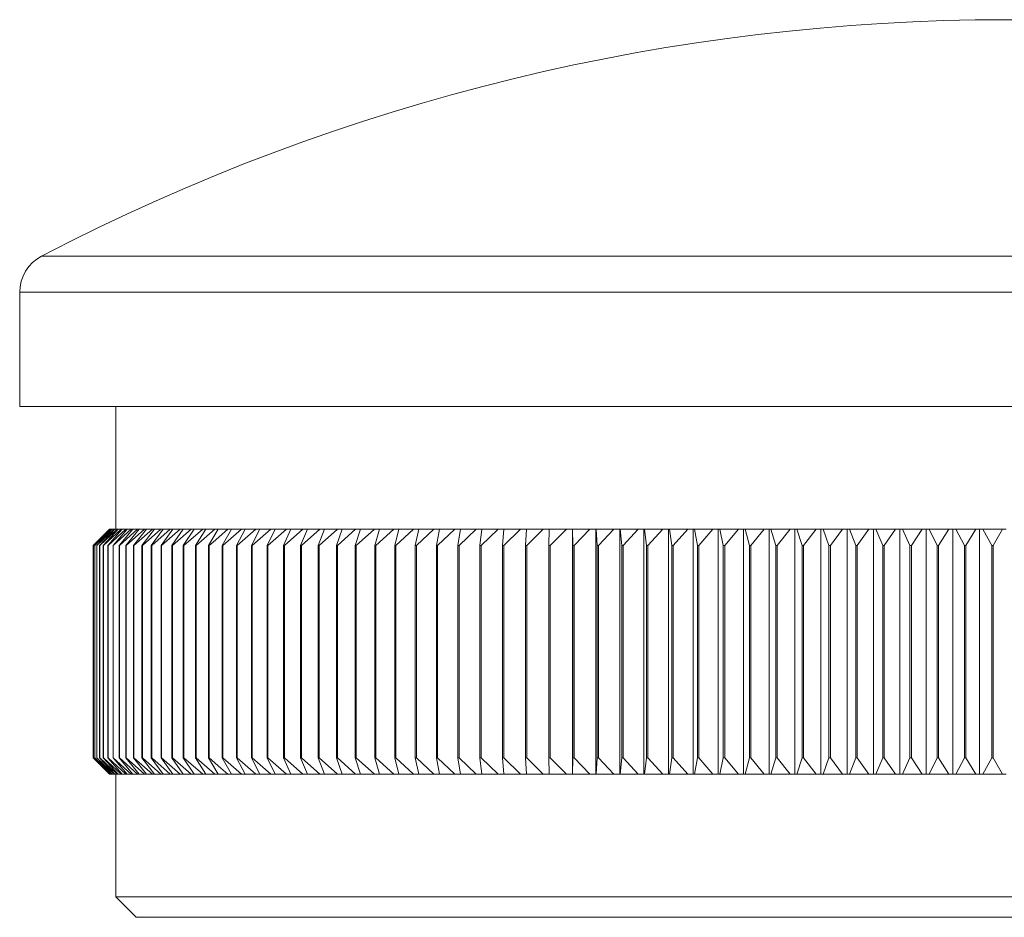
# Model space of a CAD drawing. Units: millimetres. Extents: x 5 to 292, y 5 to 205.
# Drawn here: x 96 to 121, y 96 to 118 of the extents above; entities that cross this region are included whole.
import ezdxf

# ---------------------------------------------------------------- set-up
doc = ezdxf.new("R2010")
doc.units = ezdxf.units.MM

msp = doc.modelspace()

# ---------------------------------------------------------------- linework, layer by layer
at = {"color": 8, "linetype": 'Continuous', "lineweight": 15}
for p, q in [((96.946, 111.839), (144.17, 111.839)), ((144.708, 110.952), (96.408, 110.952))]:
    msp.add_line(p, q, dxfattribs=at)
at = {"color": 7, "linetype": 'Continuous', "lineweight": 15}
for p, q in [((96.408, 110.952), (96.408, 108.155)), ((144.708, 108.155), (96.408, 108.155)), ((98.758, 108.155), (98.758, 105.155)), ((98.608, 105.155), (98.208, 104.755)), ((98.609, 105.155), (98.208, 104.755)), ((98.218, 104.755), (98.612, 105.155)), ((98.627, 105.155), (98.219, 104.755)), ((98.247, 104.755), (98.634, 105.155)), ((98.663, 105.155), (98.249, 104.755)), ((98.297, 104.755), (98.676, 105.155)), ((98.72, 105.155), (98.3, 104.755)), ((98.366, 104.755), (98.738, 105.155)), ((98.795, 105.155), (98.37, 104.755)), ((98.455, 104.755), (98.819, 105.155)), ((98.891, 105.155), (98.46, 104.755)), ((98.564, 104.755), (98.919, 105.155)), ((99.005, 105.155), (98.571, 104.755)), ((98.608, 105.155), (98.609, 105.155)), ((98.612, 105.155), (98.609, 105.155)), ((98.612, 105.155), (98.627, 105.155)), ((98.634, 105.155), (98.627, 105.155)), ((98.634, 105.155), (98.663, 105.155)), ((98.676, 105.155), (98.663, 105.155)), ((98.676, 105.155), (98.72, 105.155)), ((98.693, 104.755), (99.039, 105.155)), ((99.139, 105.155), (98.7, 104.755)), ((98.738, 105.155), (98.72, 105.155)), ((98.738, 105.155), (98.795, 105.155)), ((98.819, 105.155), (98.795, 105.155)), ((98.819, 105.155), (98.891, 105.155)), ((98.841, 104.755), (99.178, 105.155)), ((99.293, 105.155), (98.85, 104.755)), ((98.919, 105.155), (98.891, 105.155)), ((98.919, 105.155), (99.005, 105.155)), ((99.039, 105.155), (99.005, 105.155)), ((99.009, 104.755), (99.336, 105.155)), ((99.465, 105.155), (99.018, 104.755)), ((99.039, 105.155), (99.139, 105.155)), ((99.178, 105.155), (99.139, 105.155)), ((99.178, 105.155), (99.293, 105.155)), ((99.196, 104.755), (99.513, 105.155)), ((99.656, 105.155), (99.206, 104.755)), ((99.336, 105.155), (99.293, 105.155)), ((99.336, 105.155), (99.465, 105.155)), ((99.402, 104.755), (99.709, 105.155)), ((99.866, 105.155), (99.414, 104.755)), ((99.513, 105.155), (99.465, 105.155)), ((99.513, 105.155), (99.656, 105.155)), ((99.627, 104.755), (99.924, 105.155)), ((100.094, 105.155), (99.64, 104.755)), ((99.709, 105.155), (99.656, 105.155)), ((99.709, 105.155), (99.866, 105.155)), ((99.924, 105.155), (99.866, 105.155)), ((99.871, 104.755), (100.157, 105.155)), ((100.341, 105.155), (99.884, 104.755)), ((99.924, 105.155), (100.094, 105.155)), ((100.157, 105.155), (100.094, 105.155)), ((100.133, 104.755), (100.409, 105.155)), ((100.605, 105.155), (100.148, 104.755)), ((100.157, 105.155), (100.341, 105.155)), ((100.409, 105.155), (100.341, 105.155)), ((100.409, 105.155), (100.605, 105.155)), ((100.414, 104.755), (100.678, 105.155)), ((100.888, 105.155), (100.429, 104.755)), ((100.678, 105.155), (100.605, 105.155)), ((100.678, 105.155), (100.888, 105.155)), ((100.712, 104.755), (100.965, 105.155)), ((101.188, 105.155), (100.729, 104.755)), ((100.965, 105.155), (100.888, 105.155)), ((100.965, 105.155), (101.188, 105.155)), ((101.029, 104.755), (101.27, 105.155)), ((101.27, 105.155), (101.188, 105.155)), ((101.27, 105.155), (101.506, 105.155)), ((101.363, 104.755), (101.592, 105.155)), ((101.84, 105.155), (101.381, 104.755)), ((101.592, 105.155), (101.506, 105.155)), ((101.592, 105.155), (101.84, 105.155)), ((101.714, 104.755), (101.931, 105.155)), ((102.192, 105.155), (101.733, 104.755)), ((101.931, 105.155), (101.84, 105.155)), ((101.931, 105.155), (102.192, 105.155)), ((102.082, 104.755), (102.287, 105.155)), ((102.56, 105.155), (102.102, 104.755)), ((102.287, 105.155), (102.192, 105.155)), ((102.287, 105.155), (102.56, 105.155)), ((102.466, 104.755), (102.659, 105.155)), ((102.943, 105.155), (102.487, 104.755)), ((102.659, 105.155), (102.56, 105.155)), ((102.659, 105.155), (102.943, 105.155)), ((102.867, 104.755), (103.047, 105.155)), ((103.343, 105.155), (102.889, 104.755)), ((103.047, 105.155), (102.943, 105.155)), ((103.047, 105.155), (103.343, 105.155)), ((103.283, 104.755), (103.451, 105.155)), ((103.758, 105.155), (103.306, 104.755)), ((103.451, 105.155), (103.343, 105.155)), ((103.451, 105.155), (103.758, 105.155)), ((103.715, 104.755), (103.87, 105.155)), ((104.188, 105.155), (103.739, 104.755)), ((103.87, 105.155), (103.758, 105.155)), ((103.87, 105.155), (104.188, 105.155)), ((104.162, 104.755), (104.304, 105.155)), ((104.633, 105.155), (104.187, 104.755)), ((104.304, 105.155), (104.188, 105.155)), ((104.304, 105.155), (104.633, 105.155)), ((104.624, 104.755), (104.753, 105.155)), ((104.753, 105.155), (104.633, 105.155)), ((105.092, 105.155), (104.649, 104.755)), ((104.753, 105.155), (105.092, 105.155)), ((105.215, 105.155), (105.092, 105.155)), ((105.1, 104.755), (105.215, 105.155)), ((105.565, 105.155), (105.126, 104.755)), ((105.215, 105.155), (105.565, 105.155)), ((105.692, 105.155), (105.565, 105.155)), ((105.59, 104.755), (105.692, 105.155)), ((106.051, 105.155), (105.617, 104.755)), ((105.692, 105.155), (106.051, 105.155)), ((106.182, 105.155), (106.051, 105.155)), ((106.093, 104.755), (106.182, 105.155)), ((106.551, 105.155), (106.12, 104.755)), ((106.182, 105.155), (106.551, 105.155)), ((106.684, 105.155), (106.551, 105.155)), ((106.609, 104.755), (106.684, 105.155)), ((107.062, 105.155), (106.637, 104.755)), ((106.684, 105.155), (107.062, 105.155)), ((107.199, 105.155), (107.062, 105.155)), ((107.138, 104.755), (107.199, 105.155)), ((107.586, 105.155), (107.167, 104.755)), ((107.199, 105.155), (107.586, 105.155)), ((107.726, 105.155), (107.586, 105.155)), ((107.678, 104.755), (107.726, 105.155)), ((108.122, 105.155), (107.708, 104.755)), ((107.726, 105.155), (108.122, 105.155)), ((108.265, 105.155), (108.122, 105.155)), ((108.231, 104.755), (108.265, 105.155)), ((108.669, 105.155), (108.261, 104.755)), ((108.265, 105.155), (108.669, 105.155)), ((108.814, 105.155), (108.669, 105.155)), ((108.794, 104.755), (108.814, 105.155)), ((108.814, 105.155), (109.226, 105.155)), ((109.226, 105.155), (108.825, 104.755)), ((109.374, 105.155), (109.226, 105.155)), ((109.367, 104.755), (109.374, 105.155)), ((109.374, 105.155), (109.793, 105.155)), ((109.793, 105.155), (109.399, 104.755)), ((109.942, 105.155), (109.793, 105.155)), ((109.942, 105.155), (109.942, 99.155)), ((109.944, 105.155), (109.942, 105.155)), ((109.944, 105.155), (110.37, 105.155)), ((109.951, 104.755), (109.944, 105.155)), ((110.37, 105.155), (109.983, 104.755)), ((110.516, 105.155), (110.37, 105.155)), ((110.516, 105.155), (110.516, 99.155)), ((110.524, 105.155), (110.516, 105.155)), ((110.524, 105.155), (110.957, 105.155)), ((110.545, 104.755), (110.524, 105.155)), ((110.957, 105.155), (110.577, 104.755)), ((111.099, 105.155), (110.957, 105.155)), ((111.099, 105.155), (111.099, 99.155)), ((111.112, 105.155), (111.099, 105.155)), ((111.112, 105.155), (111.551, 105.155)), ((111.147, 104.755), (111.112, 105.155)), ((111.551, 105.155), (111.18, 104.755)), ((111.691, 105.155), (111.551, 105.155)), ((111.691, 105.155), (111.691, 99.155)), ((111.709, 105.155), (111.691, 105.155)), ((111.709, 105.155), (112.154, 105.155)), ((111.757, 104.755), (111.709, 105.155)), ((112.154, 105.155), (111.791, 104.755)), ((112.291, 105.155), (112.154, 105.155)), ((112.291, 105.155), (112.291, 99.155)), ((112.314, 105.155), (112.291, 105.155)), ((112.314, 105.155), (112.765, 105.155)), ((112.376, 104.755), (112.314, 105.155)), ((112.765, 105.155), (112.41, 104.755)), ((112.898, 105.155), (112.765, 105.155)), ((112.898, 105.155), (112.898, 99.155)), ((112.927, 105.155), (112.898, 105.155)), ((112.927, 105.155), (113.382, 105.155)), ((113.002, 104.755), (112.927, 105.155)), ((113.382, 105.155), (113.036, 104.755)), ((113.512, 105.155), (113.382, 105.155)), ((113.512, 105.155), (113.512, 99.155)), ((113.546, 105.155), (113.512, 105.155)), ((113.546, 105.155), (114.006, 105.155)), ((113.634, 104.755), (113.546, 105.155)), ((114.006, 105.155), (113.669, 104.755)), ((114.132, 105.155), (114.006, 105.155)), ((114.132, 105.155), (114.132, 99.155)), ((114.171, 105.155), (114.132, 105.155)), ((114.171, 105.155), (114.635, 105.155)), ((114.273, 104.755), (114.171, 105.155)), ((114.635, 105.155), (114.308, 104.755)), ((114.759, 105.155), (114.635, 105.155)), ((114.759, 105.155), (114.759, 99.155)), ((114.802, 105.155), (114.759, 105.155)), ((114.802, 105.155), (115.27, 105.155)), ((114.918, 104.755), (114.802, 105.155)), ((115.27, 105.155), (114.953, 104.755)), ((115.39, 105.155), (115.27, 105.155)), ((115.39, 105.155), (115.39, 99.155)), ((115.438, 105.155), (115.39, 105.155)), ((115.438, 105.155), (115.91, 105.155)), ((115.567, 104.755), (115.438, 105.155)), ((115.91, 105.155), (115.602, 104.755)), ((116.026, 105.155), (115.91, 105.155)), ((116.026, 105.155), (116.026, 99.155)), ((116.079, 105.155), (116.026, 105.155)), ((116.079, 105.155), (116.554, 105.155)), ((116.221, 104.755), (116.079, 105.155)), ((116.554, 105.155), (116.257, 104.755)), ((116.666, 105.155), (116.554, 105.155)), ((116.666, 105.155), (116.666, 99.155)), ((116.724, 105.155), (116.666, 105.155)), ((116.724, 105.155), (117.201, 105.155)), ((116.879, 104.755), (116.724, 105.155)), ((117.201, 105.155), (116.915, 104.755)), ((117.309, 105.155), (117.201, 105.155)), ((117.309, 105.155), (117.309, 99.155)), ((117.372, 105.155), (117.309, 105.155)), ((117.372, 105.155), (117.852, 105.155)), ((117.54, 104.755), (117.372, 105.155)), ((117.852, 105.155), (117.576, 104.755)), ((117.955, 105.155), (117.852, 105.155)), ((117.955, 105.155), (117.955, 99.155)), ((118.023, 105.155), (117.955, 105.155)), ((118.023, 105.155), (118.504, 105.155)), ((118.204, 104.755), (118.023, 105.155)), ((118.504, 105.155), (118.24, 104.755)), ((118.604, 105.155), (118.504, 105.155)), ((118.604, 105.155), (118.604, 99.155)), ((118.677, 105.155), (118.604, 105.155)), ((118.677, 105.155), (119.159, 105.155)), ((118.87, 104.755), (118.677, 105.155)), ((119.159, 105.155), (118.906, 104.755)), ((119.254, 105.155), (119.159, 105.155)), ((119.254, 105.155), (119.254, 99.155)), ((119.332, 105.155), (119.254, 105.155)), ((119.332, 105.155), (119.815, 105.155)), ((119.537, 104.755), (119.332, 105.155)), ((119.815, 105.155), (119.574, 104.755)), ((119.906, 105.155), (119.815, 105.155)), ((119.906, 105.155), (119.906, 99.155)), ((119.988, 105.155), (119.906, 105.155)), ((119.988, 105.155), (120.472, 105.155)), ((120.206, 104.755), (119.988, 105.155)), ((120.472, 105.155), (120.242, 104.755)), ((120.558, 105.155), (120.472, 105.155)), ((98.208, 104.755), (98.208, 99.555)), ((98.208, 104.755), (98.208, 99.555)), ((98.208, 104.755), (98.208, 104.755)), ((98.219, 104.755), (98.218, 104.755)), ((98.218, 104.755), (98.218, 99.555)), ((98.219, 104.755), (98.219, 99.555)), ((98.249, 104.755), (98.247, 104.755)), ((98.247, 104.755), (98.247, 99.555)), ((98.249, 104.755), (98.249, 99.555)), ((98.3, 104.755), (98.297, 104.755)), ((98.297, 104.755), (98.297, 99.555)), ((98.3, 104.755), (98.3, 99.555)), ((98.37, 104.755), (98.366, 104.755)), ((98.366, 104.755), (98.366, 99.555)), ((98.37, 104.755), (98.37, 99.555)), ((98.46, 104.755), (98.455, 104.755)), ((98.455, 104.755), (98.455, 99.555)), ((98.46, 104.755), (98.46, 99.555)), ((98.571, 104.755), (98.564, 104.755)), ((98.564, 104.755), (98.564, 99.555)), ((98.571, 104.755), (98.571, 99.555)), ((98.7, 104.755), (98.693, 104.755)), ((98.693, 104.755), (98.693, 99.555)), ((98.7, 104.755), (98.7, 99.555)), ((98.85, 104.755), (98.841, 104.755)), ((98.841, 104.755), (98.841, 99.555)), ((98.85, 104.755), (98.85, 99.555)), ((99.018, 104.755), (99.009, 104.755)), ((99.009, 104.755), (99.009, 99.555)), ((99.018, 104.755), (99.018, 99.555)), ((99.206, 104.755), (99.196, 104.755)), ((99.196, 104.755), (99.196, 99.555)), ((99.206, 104.755), (99.206, 99.555)), ((99.414, 104.755), (99.402, 104.755)), ((99.402, 104.755), (99.402, 99.555)), ((99.414, 104.755), (99.414, 99.555)), ((99.64, 104.755), (99.627, 104.755)), ((99.627, 104.755), (99.627, 99.555)), ((99.64, 104.755), (99.64, 99.555)), ((99.884, 104.755), (99.871, 104.755)), ((99.871, 104.755), (99.871, 99.555)), ((99.884, 104.755), (99.884, 99.555)), ((100.148, 104.755), (100.133, 104.755)), ((100.133, 104.755), (100.133, 99.555)), ((100.148, 104.755), (100.148, 99.555)), ((100.429, 104.755), (100.414, 104.755)), ((100.414, 104.755), (100.414, 99.555)), ((100.429, 104.755), (100.429, 99.555)), ((100.729, 104.755), (100.712, 104.755)), ((100.712, 104.755), (100.712, 99.555)), ((100.729, 104.755), (100.729, 99.555)), ((101.046, 104.755), (101.029, 104.755)), ((101.029, 104.755), (101.029, 99.555)), ((101.046, 104.755), (101.046, 99.555)), ((101.381, 104.755), (101.363, 104.755)), ((101.363, 104.755), (101.363, 99.555)), ((101.381, 104.755), (101.381, 99.555)), ((101.733, 104.755), (101.714, 104.755)), ((101.714, 104.755), (101.714, 99.555)), ((101.733, 104.755), (101.733, 99.555)), ((102.102, 104.755), (102.082, 104.755)), ((102.082, 104.755), (102.082, 99.555)), ((102.102, 104.755), (102.102, 99.555)), ((102.487, 104.755), (102.466, 104.755)), ((102.466, 104.755), (102.466, 99.555)), ((102.487, 104.755), (102.487, 99.555)), ((102.889, 104.755), (102.867, 104.755)), ((102.867, 104.755), (102.867, 99.555)), ((102.889, 104.755), (102.889, 99.555)), ((103.306, 104.755), (103.283, 104.755)), ((103.283, 104.755), (103.283, 99.555)), ((103.306, 104.755), (103.306, 99.555)), ((103.739, 104.755), (103.715, 104.755)), ((103.715, 104.755), (103.715, 99.555)), ((103.739, 104.755), (103.739, 99.555)), ((104.187, 104.755), (104.162, 104.755)), ((104.162, 104.755), (104.162, 99.555)), ((104.187, 104.755), (104.187, 99.555)), ((104.649, 104.755), (104.624, 104.755)), ((104.624, 104.755), (104.624, 99.555)), ((104.649, 104.755), (104.649, 99.555)), ((105.126, 104.755), (105.1, 104.755)), ((105.1, 104.755), (105.1, 99.555)), ((105.126, 104.755), (105.126, 99.555)), ((105.617, 104.755), (105.59, 104.755)), ((105.59, 104.755), (105.59, 99.555)), ((105.617, 104.755), (105.617, 99.555)), ((106.12, 104.755), (106.093, 104.755)), ((106.093, 104.755), (106.093, 99.555)), ((106.12, 104.755), (106.12, 99.555)), ((106.637, 104.755), (106.609, 104.755)), ((106.609, 104.755), (106.609, 99.555)), ((106.637, 104.755), (106.637, 99.555)), ((107.167, 104.755), (107.138, 104.755)), ((107.138, 104.755), (107.138, 99.555)), ((107.167, 104.755), (107.167, 99.555)), ((107.708, 104.755), (107.678, 104.755)), ((107.678, 104.755), (107.678, 99.555)), ((107.708, 104.755), (107.708, 99.555)), ((108.261, 104.755), (108.231, 104.755)), ((108.231, 104.755), (108.231, 99.555)), ((108.261, 104.755), (108.261, 99.555)), ((108.825, 104.755), (108.794, 104.755)), ((108.794, 104.755), (108.794, 99.555)), ((108.825, 104.755), (108.825, 99.555)), ((109.399, 104.755), (109.367, 104.755)), ((109.367, 104.755), (109.367, 99.555)), ((109.399, 104.755), (109.399, 99.555)), ((109.983, 104.755), (109.951, 104.755)), ((109.951, 104.755), (109.951, 99.555)), ((109.983, 104.755), (109.983, 99.555)), ((110.577, 104.755), (110.545, 104.755)), ((110.545, 104.755), (110.545, 99.555)), ((110.577, 104.755), (110.577, 99.555)), ((111.18, 104.755), (111.147, 104.755)), ((111.147, 104.755), (111.147, 99.555)), ((111.18, 104.755), (111.18, 99.555)), ((111.791, 104.755), (111.757, 104.755)), ((111.757, 104.755), (111.757, 99.555)), ((111.791, 104.755), (111.791, 99.555)), ((112.41, 104.755), (112.376, 104.755)), ((112.376, 104.755), (112.376, 99.555)), ((112.41, 104.755), (112.41, 99.555)), ((113.036, 104.755), (113.002, 104.755)), ((113.002, 104.755), (113.002, 99.555)), ((113.036, 104.755), (113.036, 99.555)), ((113.669, 104.755), (113.634, 104.755)), ((113.634, 104.755), (113.634, 99.555)), ((113.669, 104.755), (113.669, 99.555)), ((114.308, 104.755), (114.273, 104.755)), ((114.273, 104.755), (114.273, 99.555)), ((114.308, 104.755), (114.308, 99.555)), ((114.953, 104.755), (114.918, 104.755)), ((114.918, 104.755), (114.918, 99.555)), ((114.953, 104.755), (114.953, 99.555)), ((115.602, 104.755), (115.567, 104.755)), ((115.567, 104.755), (115.567, 99.555)), ((115.602, 104.755), (115.602, 99.555)), ((116.257, 104.755), (116.221, 104.755)), ((116.221, 104.755), (116.221, 99.555)), ((116.257, 104.755), (116.257, 99.555)), ((116.915, 104.755), (116.879, 104.755)), ((116.879, 104.755), (116.879, 99.555)), ((116.915, 104.755), (116.915, 99.555)), ((117.576, 104.755), (117.54, 104.755)), ((117.54, 104.755), (117.54, 99.555)), ((117.576, 104.755), (117.576, 99.555)), ((118.24, 104.755), (118.204, 104.755)), ((118.204, 104.755), (118.204, 99.555)), ((118.24, 104.755), (118.24, 99.555)), ((118.906, 104.755), (118.87, 104.755)), ((118.87, 104.755), (118.87, 99.555)), ((118.906, 104.755), (118.906, 99.555)), ((119.574, 104.755), (119.537, 104.755)), ((119.537, 104.755), (119.537, 99.555)), ((119.574, 104.755), (119.574, 99.555)), ((120.242, 104.755), (120.206, 104.755)), ((120.206, 104.755), (120.206, 99.555)), ((120.242, 104.755), (120.242, 99.555)), ((98.208, 99.555), (98.608, 99.155)), ((98.208, 99.555), (98.609, 99.155)), ((98.208, 99.555), (98.208, 99.555)), ((98.218, 99.555), (98.219, 99.555)), ((98.612, 99.155), (98.218, 99.555)), ((98.219, 99.555), (98.627, 99.155)), ((98.247, 99.555), (98.249, 99.555)), ((98.634, 99.155), (98.247, 99.555)), ((98.249, 99.555), (98.663, 99.155)), ((98.297, 99.555), (98.3, 99.555)), ((98.676, 99.155), (98.297, 99.555)), ((98.3, 99.555), (98.72, 99.155)), ((98.366, 99.555), (98.37, 99.555)), ((98.738, 99.155), (98.366, 99.555)), ((98.37, 99.555), (98.795, 99.155)), ((98.455, 99.555), (98.46, 99.555)), ((98.819, 99.155), (98.455, 99.555)), ((98.46, 99.555), (98.891, 99.155)), ((98.564, 99.555), (98.571, 99.555)), ((98.919, 99.155), (98.564, 99.555)), ((98.571, 99.555), (99.005, 99.155)), ((98.693, 99.555), (98.7, 99.555)), ((99.039, 99.155), (98.693, 99.555)), ((98.7, 99.555), (99.139, 99.155)), ((98.841, 99.555), (98.85, 99.555)), ((99.178, 99.155), (98.841, 99.555)), ((98.85, 99.555), (99.293, 99.155)), ((99.009, 99.555), (99.018, 99.555)), ((99.336, 99.155), (99.009, 99.555)), ((99.018, 99.555), (99.465, 99.155)), ((99.196, 99.555), (99.206, 99.555)), ((99.513, 99.155), (99.196, 99.555)), ((99.206, 99.555), (99.656, 99.155)), ((99.402, 99.555), (99.414, 99.555)), ((99.709, 99.155), (99.402, 99.555)), ((99.414, 99.555), (99.866, 99.155)), ((99.627, 99.555), (99.64, 99.555)), ((99.924, 99.155), (99.627, 99.555)), ((99.64, 99.555), (100.094, 99.155)), ((99.871, 99.555), (99.884, 99.555)), ((100.157, 99.155), (99.871, 99.555)), ((99.884, 99.555), (100.341, 99.155)), ((100.133, 99.555), (100.148, 99.555)), ((100.409, 99.155), (100.133, 99.555)), ((100.148, 99.555), (100.605, 99.155)), ((100.414, 99.555), (100.429, 99.555)), ((100.678, 99.155), (100.414, 99.555)), ((100.429, 99.555), (100.888, 99.155)), ((100.712, 99.555), (100.729, 99.555)), ((100.965, 99.155), (100.712, 99.555)), ((100.729, 99.555), (101.188, 99.155)), ((101.029, 99.555), (101.046, 99.555)), ((101.27, 99.155), (101.029, 99.555)), ((101.363, 99.555), (101.381, 99.555)), ((101.592, 99.155), (101.363, 99.555)), ((101.381, 99.555), (101.84, 99.155)), ((101.714, 99.555), (101.733, 99.555)), ((101.931, 99.155), (101.714, 99.555)), ((101.733, 99.555), (102.192, 99.155)), ((102.082, 99.555), (102.102, 99.555)), ((102.287, 99.155), (102.082, 99.555)), ((102.102, 99.555), (102.56, 99.155)), ((102.466, 99.555), (102.487, 99.555)), ((102.659, 99.155), (102.466, 99.555)), ((102.487, 99.555), (102.943, 99.155)), ((102.867, 99.555), (102.889, 99.555)), ((103.047, 99.155), (102.867, 99.555)), ((102.889, 99.555), (103.343, 99.155)), ((103.283, 99.555), (103.306, 99.555)), ((103.451, 99.155), (103.283, 99.555)), ((103.306, 99.555), (103.758, 99.155)), ((103.715, 99.555), (103.739, 99.555)), ((103.87, 99.155), (103.715, 99.555)), ((103.739, 99.555), (104.188, 99.155)), ((104.162, 99.555), (104.187, 99.555)), ((104.304, 99.155), (104.162, 99.555)), ((104.187, 99.555), (104.633, 99.155)), ((104.624, 99.555), (104.649, 99.555)), ((104.753, 99.155), (104.624, 99.555)), ((104.649, 99.555), (105.092, 99.155)), ((105.1, 99.555), (105.126, 99.555)), ((105.215, 99.155), (105.1, 99.555)), ((105.126, 99.555), (105.565, 99.155)), ((105.59, 99.555), (105.617, 99.555)), ((105.692, 99.155), (105.59, 99.555)), ((105.617, 99.555), (106.051, 99.155)), ((106.093, 99.555), (106.12, 99.555)), ((106.182, 99.155), (106.093, 99.555)), ((106.12, 99.555), (106.551, 99.155)), ((106.609, 99.555), (106.637, 99.555)), ((106.684, 99.155), (106.609, 99.555)), ((106.637, 99.555), (107.062, 99.155)), ((107.138, 99.555), (107.167, 99.555)), ((107.199, 99.155), (107.138, 99.555)), ((107.167, 99.555), (107.586, 99.155)), ((107.678, 99.555), (107.708, 99.555)), ((107.726, 99.155), (107.678, 99.555)), ((107.708, 99.555), (108.122, 99.155)), ((108.231, 99.555), (108.261, 99.555)), ((108.265, 99.155), (108.231, 99.555)), ((108.261, 99.555), (108.669, 99.155)), ((108.794, 99.555), (108.825, 99.555)), ((108.814, 99.155), (108.794, 99.555)), ((108.825, 99.555), (109.226, 99.155)), ((109.367, 99.555), (109.399, 99.555)), ((109.374, 99.155), (109.367, 99.555)), ((109.399, 99.555), (109.793, 99.155)), ((109.944, 99.155), (109.951, 99.555)), ((109.951, 99.555), (109.983, 99.555)), ((109.983, 99.555), (110.37, 99.155)), ((110.524, 99.155), (110.545, 99.555)), ((110.545, 99.555), (110.577, 99.555)), ((110.577, 99.555), (110.957, 99.155)), ((111.112, 99.155), (111.147, 99.555)), ((111.147, 99.555), (111.18, 99.555)), ((111.18, 99.555), (111.551, 99.155)), ((111.709, 99.155), (111.757, 99.555)), ((111.757, 99.555), (111.791, 99.555)), ((111.791, 99.555), (112.154, 99.155)), ((112.314, 99.155), (112.376, 99.555)), ((112.376, 99.555), (112.41, 99.555)), ((112.41, 99.555), (112.765, 99.155)), ((112.927, 99.155), (113.002, 99.555)), ((113.002, 99.555), (113.036, 99.555)), ((113.036, 99.555), (113.382, 99.155)), ((113.546, 99.155), (113.634, 99.555)), ((113.634, 99.555), (113.669, 99.555)), ((113.669, 99.555), (114.006, 99.155)), ((114.171, 99.155), (114.273, 99.555)), ((114.273, 99.555), (114.308, 99.555)), ((114.308, 99.555), (114.635, 99.155)), ((114.802, 99.155), (114.918, 99.555)), ((114.918, 99.555), (114.953, 99.555)), ((114.953, 99.555), (115.27, 99.155)), ((115.438, 99.155), (115.567, 99.555)), ((115.567, 99.555), (115.602, 99.555)), ((115.602, 99.555), (115.91, 99.155)), ((116.079, 99.155), (116.221, 99.555)), ((116.221, 99.555), (116.257, 99.555)), ((116.257, 99.555), (116.554, 99.155)), ((116.724, 99.155), (116.879, 99.555)), ((116.879, 99.555), (116.915, 99.555)), ((116.915, 99.555), (117.201, 99.155)), ((117.372, 99.155), (117.54, 99.555)), ((117.54, 99.555), (117.576, 99.555)), ((117.576, 99.555), (117.852, 99.155)), ((118.023, 99.155), (118.204, 99.555)), ((118.204, 99.555), (118.24, 99.555)), ((118.24, 99.555), (118.504, 99.155)), ((118.677, 99.155), (118.87, 99.555)), ((118.87, 99.555), (118.906, 99.555)), ((118.906, 99.555), (119.159, 99.155)), ((119.332, 99.155), (119.537, 99.555)), ((119.537, 99.555), (119.574, 99.555)), ((119.574, 99.555), (119.815, 99.155)), ((119.988, 99.155), (120.206, 99.555)), ((120.206, 99.555), (120.242, 99.555)), ((120.242, 99.555), (120.472, 99.155)), ((98.609, 99.155), (98.608, 99.155)), ((98.609, 99.155), (98.612, 99.155)), ((98.627, 99.155), (98.612, 99.155)), ((98.627, 99.155), (98.634, 99.155)), ((98.663, 99.155), (98.634, 99.155)), ((98.663, 99.155), (98.676, 99.155)), ((98.72, 99.155), (98.676, 99.155)), ((98.72, 99.155), (98.738, 99.155)), ((98.795, 99.155), (98.738, 99.155)), ((98.758, 99.155), (98.758, 96.155)), ((98.795, 99.155), (98.819, 99.155)), ((98.891, 99.155), (98.819, 99.155)), ((98.891, 99.155), (98.919, 99.155)), ((99.005, 99.155), (98.919, 99.155)), ((99.005, 99.155), (99.039, 99.155)), ((99.139, 99.155), (99.039, 99.155)), ((99.139, 99.155), (99.178, 99.155)), ((99.293, 99.155), (99.178, 99.155)), ((99.293, 99.155), (99.336, 99.155)), ((99.465, 99.155), (99.336, 99.155)), ((99.465, 99.155), (99.513, 99.155)), ((99.656, 99.155), (99.513, 99.155)), ((99.656, 99.155), (99.709, 99.155)), ((99.866, 99.155), (99.709, 99.155)), ((99.866, 99.155), (99.924, 99.155)), ((100.094, 99.155), (99.924, 99.155)), ((100.094, 99.155), (100.157, 99.155)), ((100.341, 99.155), (100.157, 99.155)), ((100.341, 99.155), (100.409, 99.155)), ((100.605, 99.155), (100.409, 99.155)), ((100.605, 99.155), (100.678, 99.155)), ((100.888, 99.155), (100.678, 99.155)), ((100.888, 99.155), (100.965, 99.155)), ((101.188, 99.155), (100.965, 99.155)), ((101.188, 99.155), (101.27, 99.155)), ((101.506, 99.155), (101.27, 99.155)), ((101.506, 99.155), (101.592, 99.155)), ((101.84, 99.155), (101.592, 99.155)), ((101.84, 99.155), (101.931, 99.155)), ((102.192, 99.155), (101.931, 99.155)), ((102.192, 99.155), (102.287, 99.155)), ((102.56, 99.155), (102.287, 99.155)), ((102.56, 99.155), (102.659, 99.155)), ((102.943, 99.155), (102.659, 99.155)), ((102.943, 99.155), (103.047, 99.155)), ((103.343, 99.155), (103.047, 99.155)), ((103.343, 99.155), (103.451, 99.155)), ((103.758, 99.155), (103.451, 99.155)), ((103.758, 99.155), (103.87, 99.155)), ((104.188, 99.155), (103.87, 99.155)), ((104.188, 99.155), (104.304, 99.155)), ((104.633, 99.155), (104.304, 99.155)), ((104.633, 99.155), (104.753, 99.155)), ((105.092, 99.155), (104.753, 99.155)), ((105.092, 99.155), (105.215, 99.155)), ((105.565, 99.155), (105.215, 99.155)), ((105.565, 99.155), (105.692, 99.155)), ((106.051, 99.155), (105.692, 99.155)), ((106.051, 99.155), (106.182, 99.155)), ((106.551, 99.155), (106.182, 99.155)), ((106.551, 99.155), (106.684, 99.155)), ((107.062, 99.155), (106.684, 99.155)), ((107.062, 99.155), (107.199, 99.155)), ((107.586, 99.155), (107.199, 99.155)), ((107.586, 99.155), (107.726, 99.155)), ((108.122, 99.155), (107.726, 99.155)), ((108.122, 99.155), (108.265, 99.155)), ((108.669, 99.155), (108.265, 99.155)), ((108.669, 99.155), (108.814, 99.155)), ((109.226, 99.155), (108.814, 99.155)), ((109.226, 99.155), (109.374, 99.155)), ((109.793, 99.155), (109.374, 99.155)), ((109.793, 99.155), (109.942, 99.155)), ((109.942, 99.155), (109.944, 99.155)), ((110.37, 99.155), (109.944, 99.155)), ((110.37, 99.155), (110.516, 99.155)), ((110.516, 99.155), (110.524, 99.155)), ((110.957, 99.155), (110.524, 99.155)), ((110.957, 99.155), (111.099, 99.155)), ((111.099, 99.155), (111.112, 99.155)), ((111.551, 99.155), (111.112, 99.155)), ((111.551, 99.155), (111.691, 99.155)), ((111.691, 99.155), (111.709, 99.155)), ((112.154, 99.155), (111.709, 99.155)), ((112.154, 99.155), (112.291, 99.155)), ((112.291, 99.155), (112.314, 99.155)), ((112.765, 99.155), (112.314, 99.155)), ((112.765, 99.155), (112.898, 99.155)), ((112.898, 99.155), (112.927, 99.155)), ((113.382, 99.155), (112.927, 99.155)), ((113.382, 99.155), (113.512, 99.155)), ((113.512, 99.155), (113.546, 99.155)), ((114.006, 99.155), (113.546, 99.155)), ((114.006, 99.155), (114.132, 99.155)), ((114.132, 99.155), (114.171, 99.155)), ((114.635, 99.155), (114.171, 99.155)), ((114.635, 99.155), (114.759, 99.155)), ((114.759, 99.155), (114.802, 99.155)), ((115.27, 99.155), (114.802, 99.155)), ((115.27, 99.155), (115.39, 99.155)), ((115.39, 99.155), (115.438, 99.155)), ((115.91, 99.155), (115.438, 99.155)), ((115.91, 99.155), (116.026, 99.155)), ((116.026, 99.155), (116.079, 99.155)), ((116.554, 99.155), (116.079, 99.155)), ((116.554, 99.155), (116.666, 99.155)), ((116.666, 99.155), (116.724, 99.155)), ((117.201, 99.155), (116.724, 99.155)), ((117.201, 99.155), (117.309, 99.155)), ((117.309, 99.155), (117.372, 99.155)), ((117.852, 99.155), (117.372, 99.155)), ((117.852, 99.155), (117.955, 99.155)), ((117.955, 99.155), (118.023, 99.155)), ((118.504, 99.155), (118.023, 99.155)), ((118.504, 99.155), (118.604, 99.155)), ((118.604, 99.155), (118.677, 99.155)), ((119.159, 99.155), (118.677, 99.155)), ((119.159, 99.155), (119.254, 99.155)), ((119.254, 99.155), (119.332, 99.155)), ((119.815, 99.155), (119.332, 99.155)), ((119.815, 99.155), (119.906, 99.155)), ((119.906, 99.155), (119.988, 99.155)), ((120.472, 99.155), (119.988, 99.155)), ((120.472, 99.155), (120.558, 99.155)), ((98.758, 96.155), (99.258, 95.655)), ((98.758, 96.155), (142.358, 96.155)), ((141.858, 95.655), (99.258, 95.655))]:
    msp.add_line(p, q, dxfattribs=at)
at = {"color": 7, "linetype": 'Continuous', "lineweight": 15, "flags": 128}
for points in [[(101.506, 105.155), (101.141, 104.837), (101.046, 104.755)], [(101.046, 99.555), (101.33, 99.308), (101.506, 99.155)]]:
    msp.add_lwpolyline(points, dxfattribs=at)
at = {"color": 7, "linetype": 'Continuous', "lineweight": 15}
for centre, radius, start, end in [((120.558, 66.548), 51.076, 62.4648, 117.5352), ((97.408, 110.952), 1, 117.5352, 180)]:
    msp.add_arc(centre, radius, start, end, dxfattribs=at)

doc.saveas('drawing.dxf')
